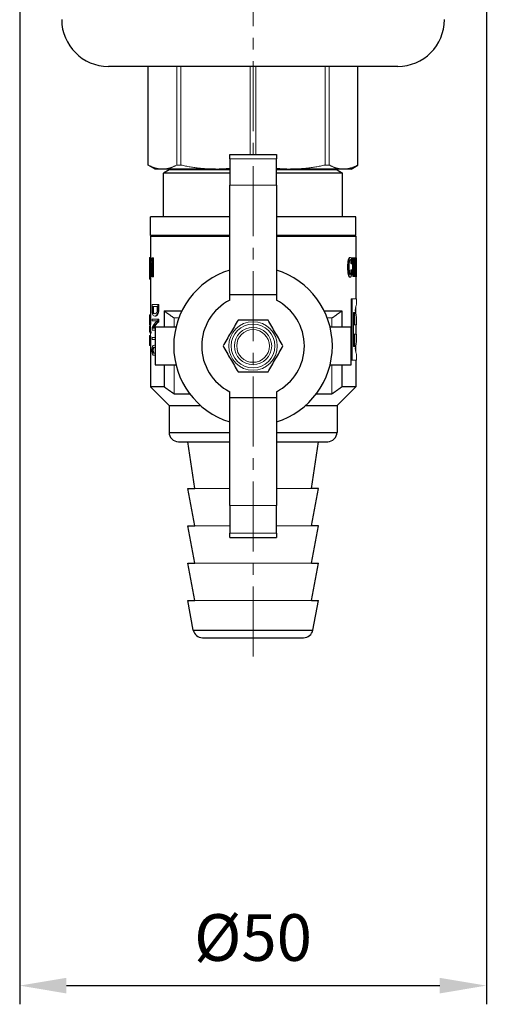
# Model space of a CAD drawing. Units: millimetres. Extents: x 239 to 1288, y 476 to 889.
# Drawn here: x 605 to 655, y 489 to 595 of the extents above; entities that cross this region are included whole.
import ezdxf

# ---------------------------------------------------------------- set-up
doc = ezdxf.new("R2010")
doc.units = ezdxf.units.MM
doc.header["$LTSCALE"] = 10
doc.linetypes.add('ACAD_ISO04W100', pattern=[30, 24, -3, 0, -3])
doc.linetypes.add('CENTER2', pattern=[1.125, 0.75, -0.125, 0.125, -0.125])
doc.layers.get('0').update_dxf_attribs({"color": 220})
for name, color, linetype, lineweight in [('Осевая', 1, 'ACAD_ISO04W100', 15), ('Основная толстая', 7, 'Continuous', 30), ('Основная тонкая', 7, 'Continuous', 15), ('Размеры', 7, 'Continuous', 18)]:
    doc.layers.add(name, color=color, linetype=linetype, lineweight=lineweight)
doc.styles.add('VALтекст', font='isocpeur.ttf', dxfattribs={"height": 2.5})
doc.dimstyles.new('VALразмер1', dxfattribs={"dimtxt": 2.5, "dimasz": 2.5, "dimexe": 1, "dimexo": 0.6, "dimgap": 1, "dimtad": 1, "dimdec": 0, "dimdsep": 46, "dimtxsty": 'VALтекст', "dimcen": 2.5, "dimclrt": 256, "dimadec": 0, "dimazin": 0, "dimtfac": 1, "dimtdec": 0, "dimtmove": 0, "dimatfit": 3, "dimfxl": 1, "dimarcsym": 0})

# ---------------------------------------------------------------- blocks, each defined once
blk = doc.blocks.new('*U63')
at = {"layer": 'Осевая', "color": 0, "linetype": 'CENTER2', "transparency": 16777216}
blk.add_line((0, -162.2), (0, -2.69), dxfattribs=at)
blk = doc.blocks.new('A$Caeeb6385')
at = {"layer": 'Основная толстая'}
for p, q in [((15.5, -99), (-15.5, -99)), ((-11.24, -109.57), (-11.24, -99)), ((11.24, -109.57), (11.24, -99)), ((-2.5, -108.9), (-2.5, -108.45)), ((-2.5, -108.45), (-2.5, -108.45)), ((-2.5, -108.45), (2.5, -108.45)), ((-2.5, -108.45), (2.5, -108.45)), ((2.5, -108.45), (2.5, -108.9)), ((-10.5, -110), (-11.24, -109.57)), ((-2.5, -108.9), (-2.5, -111.72)), ((2.5, -111.72), (2.5, -108.9)), ((10.5, -110), (11.24, -109.57)), ((-9.7, -110), (-10.5, -110)), ((-4.02, -110), (-9.7, -110)), ((-9, -110.1), (-9.58, -110.43)), ((-2.5, -110.43), (-9.58, -110.43)), ((-9.58, -115.1), (-9.58, -110.43)), ((-2.5, -110.1), (-9, -110.1)), ((-8.3, -110.1), (-8.3, -110)), ((9, -110.1), (2.5, -110.1)), ((9.58, -110.43), (2.5, -110.43)), ((9.7, -110), (4.02, -110)), ((8.3, -110.1), (8.3, -110)), ((9, -110.1), (9.58, -110.43)), ((9.58, -115.1), (9.58, -110.43)), ((10.5, -110), (9.7, -110)), ((-2.5, -123.45), (-2.5, -111.72)), ((2.5, -111.72), (2.5, -123.45)), ((-2.5, -115.1), (-11, -115.1)), ((-11, -117.1), (-11, -115.1)), ((11, -115.1), (2.5, -115.1)), ((11, -117.1), (11, -115.1)), ((-2.5, -117.1), (-11, -117.1)), ((-11, -117.2), (-2.5, -117.2)), ((-11, -117.2), (-11, -119.49)), ((-9.75, -117.1), (-9.75, -117.2)), ((11, -117.1), (2.5, -117.1)), ((2.5, -117.2), (11, -117.2)), ((9.75, -117.1), (9.75, -117.2)), ((11, -117.2), (11, -119.51)), ((-11, -121.53), (-11, -125.65)), ((11, -121.56), (11, -123.9)), ((-2.5, -124.05), (-2.5, -123.45)), ((-2.5, -123.45), (2.5, -123.45)), ((2.5, -123.45), (2.5, -124.05)), ((-9.53, -125.2), (-9.53, -126.95)), ((-9.53, -125.2), (-7.63, -125.2)), ((7.63, -125.2), (9.53, -125.2)), ((9.53, -125.2), (9.53, -126.95)), ((-10.5, -126.95), (-10.5, -130.95)), ((-8.26, -126.95), (-10.5, -126.95)), ((10.5, -126.95), (8.26, -126.95)), ((10.5, -130.95), (10.5, -126.95)), ((-11, -128.86), (-11, -133.32)), ((11, -130.47), (11, -133.32)), ((-10.5, -130.95), (-8.26, -130.95)), ((-9.53, -130.95), (-9.53, -133.32)), ((8.26, -130.95), (10.5, -130.95)), ((9.53, -130.95), (9.53, -133.32)), ((-9.53, -133.32), (-11, -133.32)), ((-9, -135.32), (-11, -133.32)), ((-2.5, -134.45), (-2.5, -133.85)), ((2.5, -133.85), (2.5, -134.45)), ((9, -135.32), (11, -133.32)), ((11, -133.32), (9.53, -133.32)), ((-8.46, -134.07), (-6.78, -134.07)), ((-2.5, -146.05), (-2.5, -134.45)), ((-2.5, -134.45), (2.5, -134.45)), ((2.5, -134.45), (2.5, -146.05)), ((6.78, -134.07), (8.46, -134.07)), ((-9, -135.32), (-5.63, -135.32)), ((-9, -135.32), (-9, -138.2)), ((5.63, -135.32), (9, -135.32)), ((9, -135.32), (9, -138.2)), ((-9, -138.2), (-2.5, -138.2)), ((2.5, -138.2), (9, -138.2)), ((-8, -139.2), (-2.5, -139.2)), ((-6.25, -144.2), (-7, -139.2)), ((2.5, -139.2), (8, -139.2)), ((6.25, -144.2), (7, -139.2)), ((-6.25, -148.2), (-7, -144.2)), ((-7, -144.2), (-6.25, -144.2)), ((6.25, -148.2), (7, -144.2)), ((7, -144.2), (6.25, -144.2)), ((-2.5, -146.05), (-2.5, -149)), ((2.5, -149), (2.5, -146.05)), ((-6.25, -152.2), (-7, -148.2)), ((-7, -148.2), (-6.25, -148.2)), ((6.25, -152.2), (7, -148.2)), ((7, -148.2), (6.25, -148.2)), ((-2.5, -149.45), (-2.5, -149)), ((-2.5, -149.45), (-2.5, -149.45)), ((-2.5, -149.45), (2.5, -149.45)), ((2.5, -149), (2.5, -149.45)), ((2.5, -149.45), (2.5, -149.45)), ((-6.25, -156.2), (-7, -152.2)), ((-7, -152.2), (-6.25, -152.2)), ((6.25, -156.2), (7, -152.2)), ((6.25, -152.2), (7, -152.2)), ((-6.4, -159.38), (-7, -156.2)), ((-7, -156.2), (-6.25, -156.2)), ((6.25, -156.2), (7, -156.2)), ((6.4, -159.38), (7, -156.2)), ((-6.4, -159.38), (6.4, -159.38)), ((-5.42, -160.2), (5.42, -160.2))]:
    blk.add_line(p, q, dxfattribs=at)
for centre, radius, start, end in [((-15.5, -94), 5, 180, 270), ((15.5, -94), 5, 270, 0), ((0, -128.95), 8.5, 107.1046, 252.8954), ((0, -128.95), 8.5, 287.1046, 72.8954), ((0, -128.95), 5.5, 117.0357, 242.9643), ((0, -128.95), 5.5, 297.0357, 62.9643), ((-8, -138.2), 1, 180, 270), ((8, -138.2), 1, 270, 360), ((-5.42, -159.2), 1, 190.6197, 270), ((5.42, -159.2), 1, 270, 349.3803)]:
    blk.add_arc(centre, radius, start, end, dxfattribs=at)
for points in [[(-1.61, -126.17), (-1.85, -126.59), (-2.15, -127.11), (-2.41, -127.56), (-2.67, -128), (-2.97, -128.53), (-3.21, -128.95)], [(1.61, -126.17), (1.12, -126.17), (0.51, -126.17), (0, -126.17), (-0.51, -126.17), (-1.12, -126.17), (-1.61, -126.17)], [(3.21, -128.95), (2.97, -128.53), (2.67, -128), (2.41, -127.56), (2.15, -127.11), (1.85, -126.59), (1.61, -126.17)], [(-3.21, -128.95), (-2.97, -129.37), (-2.67, -129.9), (-2.41, -130.34), (-2.15, -130.79), (-1.85, -131.31), (-1.61, -131.73)], [(1.61, -131.73), (1.85, -131.31), (2.15, -130.79), (2.41, -130.34), (2.67, -129.9), (2.97, -129.37), (3.21, -128.95)], [(-1.61, -131.73), (-1.12, -131.73), (-0.51, -131.73), (0, -131.73), (0.51, -131.73), (1.12, -131.73), (1.61, -131.73)]]:
    blk.add_open_spline(points, degree=3, knots=[-0.1540092, -0.1540092, -0.1540092, -0.1540092, 0, 0, 0, 0.1540092, 0.1540092, 0.1540092, 0.1540092], dxfattribs=at)
for points, weights in [([(-9.53, -133.32), (-8.97, -133.72), (-8.46, -134.07)], [1.85851371035, 1.8993370851, 1.93583076071]), ([(8.46, -134.07), (8.97, -133.72), (9.53, -133.32)], [1.93583076072, 1.89933708511, 1.85851371037])]:
    blk.add_rational_spline(points, weights, degree=2, dxfattribs=at)
at = {"layer": 'Основная тонкая'}
for p, q in [((-11.24, -109.57), (-11.24, -99)), ((-8.16, -99), (-8.16, -109.57)), ((-7.73, -109.57), (-7.73, -99)), ((-0.31, -99), (-0.31, -108.45)), ((0.31, -108.45), (0.31, -99)), ((7.73, -99), (7.73, -109.57)), ((8.16, -109.57), (8.16, -99)), ((11.24, -99), (11.24, -109.57)), ((2.5, -108.45), (2.5, -108.45)), ((-11.24, -109.57), (-11.24, -109.57)), ((-7.73, -109.57), (-8.16, -109.57)), ((-2.5, -108.9), (2.5, -108.9)), ((8.16, -109.57), (7.73, -109.57)), ((11.24, -109.57), (11.24, -109.57)), ((-2.5, -110), (-4.02, -110)), ((4.02, -110), (2.5, -110)), ((2.5, -111.72), (-2.5, -111.72)), ((-11.09, -119.49), (-11.1, -119.49)), ((-10.99, -119.49), (-11.09, -119.49)), ((-11.08, -119.89), (-11.08, -119.89)), ((-11.08, -120.06), (-11.08, -119.89)), ((-11.08, -120.06), (-11.04, -120.06)), ((-11.02, -119.52), (-11.04, -119.52)), ((-11.04, -121.53), (-11.04, -120.06)), ((-11.02, -119.52), (-11.02, -121.53)), ((-10.92, -119.52), (-11.02, -119.52)), ((-10.92, -119.52), (-10.92, -121.53)), ((-10.91, -119.89), (-10.91, -119.89)), ((-10.91, -120.06), (-10.91, -119.89)), ((-10.91, -120.06), (-10.82, -120.06)), ((-10.77, -119.52), (-10.82, -119.52)), ((-10.82, -121.53), (-10.82, -120.06)), ((-10.77, -119.52), (-10.77, -121.53)), ((-10.68, -119.52), (-10.77, -119.52)), ((-10.68, -119.52), (-10.68, -121.53)), ((10.36, -119.47), (10.45, -119.47)), ((10.47, -120.11), (10.57, -120.11)), ((10.57, -120.11), (10.63, -120.11)), ((10.59, -119.52), (10.69, -119.52)), ((10.63, -120.09), (10.63, -120.11)), ((10.75, -119.52), (10.69, -119.52)), ((10.8, -119.52), (10.9, -119.52)), ((10.94, -119.52), (10.9, -119.52)), ((10.94, -119.52), (11.04, -119.52)), ((11, -119.51), (11.1, -119.51)), ((11.06, -119.52), (11.04, -119.52)), ((11.09, -119.97), (11.1, -119.97)), ((11.09, -119.99), (11.1, -119.99)), ((11.1, -119.56), (11.1, -119.88)), ((11.1, -119.99), (11.1, -119.97)), ((-11.1, -120.33), (-11.1, -120.79)), ((10.13, -120.53), (10.22, -120.53)), ((10.47, -120.82), (10.47, -120.79)), ((10.47, -120.79), (10.57, -120.79)), ((10.47, -120.82), (10.57, -120.82)), ((10.57, -120.82), (10.57, -120.79)), ((10.64, -120.79), (10.57, -120.79)), ((11.03, -120.6), (11.07, -120.6)), ((11.08, -120.24), (11.1, -120.24)), ((11.09, -120.88), (11.1, -120.88)), ((11.1, -120.28), (11.1, -120.58)), ((11.1, -121.21), (11.1, -121.5)), ((-11, -121.78), (-11.1, -121.78)), ((-11.04, -121.53), (-11.02, -121.53)), ((-10.92, -121.53), (-11.02, -121.53)), ((-10.82, -121.53), (-10.77, -121.53)), ((-10.68, -121.53), (-10.77, -121.53)), ((10.35, -121.57), (10.45, -121.57)), ((10.7, -121.52), (10.8, -121.52)), ((10.8, -121.52), (10.85, -121.52)), ((10.88, -121.52), (10.98, -121.52)), ((10.98, -121.52), (11.01, -121.52)), ((11, -121.56), (11.1, -121.56)), ((10.52, -130.47), (10.52, -123.9)), ((10.52, -123.9), (10.61, -123.9)), ((10.61, -123.9), (11.1, -123.9)), ((10.61, -123.9), (10.61, -130.47)), ((11.1, -123.9), (11.1, -124.41)), ((-10.82, -125.03), (-10.82, -124.51)), ((-10.19, -124.51), (-10.82, -124.51)), ((-10.27, -124.73), (-10.77, -124.73)), ((-10.77, -125.02), (-10.77, -124.73)), ((-10.68, -125.02), (-10.77, -125.02)), ((-10.65, -125.36), (-10.74, -125.36)), ((-10.68, -124.73), (-10.68, -125.02)), ((-10.27, -124.73), (-10.27, -125.01)), ((-10.19, -124.51), (-10.19, -125.07)), ((-10.1, -124.51), (-10.19, -124.51)), ((-10.1, -125.07), (-10.19, -125.07)), ((-10.1, -124.51), (-10.1, -125.07)), ((10.92, -125.36), (10.75, -125.36)), ((10.75, -129.01), (10.75, -125.36)), ((10.83, -126.67), (10.83, -125.36)), ((10.92, -125.36), (10.92, -126.67)), ((11, -124.84), (11, -125.39)), ((-11.1, -125.61), (-11.1, -125.83)), ((-11, -125.61), (-11.1, -125.61)), ((-11.08, -125.83), (-11.1, -125.83)), ((-11.1, -126.01), (-11.1, -126.05)), ((-11.06, -126.01), (-11.1, -126.01)), ((-11.06, -126.05), (-11.1, -126.05)), ((-11.1, -126.4), (-11.1, -126.66)), ((-11.08, -125.65), (-11.08, -125.65)), ((-11.08, -125.86), (-11.08, -125.65)), ((-10.98, -125.65), (-11.08, -125.65)), ((-11.08, -125.86), (-11.08, -125.86)), ((-10.94, -126.13), (-11.04, -126.13)), ((-10.82, -126.27), (-10.82, -126.06)), ((-10.19, -126.06), (-10.82, -126.06)), ((-10.72, -126.27), (-10.82, -126.27)), ((-10.43, -125.74), (-10.53, -125.74)), ((-10.19, -126.06), (-10.19, -126.35)), ((-10.1, -126.06), (-10.19, -126.06)), ((-10.1, -126.35), (-10.19, -126.35)), ((-10.1, -126.06), (-10.1, -126.35)), ((-8.46, -125.95), (-7.95, -125.95)), ((-8.46, -125.95), (-8.46, -126.95)), ((7.95, -125.95), (8.46, -125.95)), ((8.46, -126.95), (8.46, -125.95)), ((11.1, -126.08), (11.1, -126.67)), ((-11, -126.7), (-11.1, -126.7)), ((-11.1, -127.06), (-11.1, -127.21)), ((-10.98, -126.64), (-11.08, -126.64)), ((-11, -126.73), (-11.05, -126.73)), ((-11.03, -127.44), (-11.03, -127.59)), ((-10.93, -127.44), (-11.03, -127.44)), ((-10.93, -127.59), (-11.03, -127.59)), ((-11, -126.66), (-11, -127.06)), ((-11, -127.59), (-11, -127.86)), ((-10.93, -127.44), (-10.93, -127.59)), ((-10.82, -127.24), (-10.82, -126.96)), ((-10.82, -127.24), (-10.5, -127.24)), ((10.83, -126.67), (10.92, -126.67)), ((11.1, -126.67), (10.92, -126.67)), ((11, -126.67), (11, -127.69)), ((11.06, -126.67), (11.06, -127.69)), ((-11, -127.81), (-11.1, -127.81)), ((-11.1, -127.86), (-11.1, -128.08)), ((-11.1, -128.62), (-11.1, -128.86)), ((-11.05, -128.35), (-11.09, -128.35)), ((-10.98, -127.88), (-11.08, -127.88)), ((-10.94, -128.36), (-11.04, -128.36)), ((-10.82, -128.26), (-10.82, -128.05)), ((-10.5, -128.05), (-10.82, -128.05)), ((-10.82, -128.26), (-10.5, -128.26)), ((10.83, -129.01), (10.83, -127.69)), ((10.83, -127.69), (10.92, -127.69)), ((10.92, -127.69), (10.92, -129.01)), ((10.92, -127.69), (11.1, -127.69)), ((11.1, -127.69), (11.1, -128.29)), ((-11, -128.89), (-11.1, -128.89)), ((-10.98, -128.84), (-11.08, -128.84)), ((-10.69, -129.41), (-10.78, -129.41)), ((-10.5, -128.87), (-10.55, -128.87)), ((10.75, -129.01), (10.92, -129.01)), ((11, -128.98), (11, -129.53)), ((-10.5, -129.95), (-10.55, -129.95)), ((10.52, -130.47), (10.61, -130.47)), ((11.1, -130.47), (10.61, -130.47)), ((11.1, -129.96), (11.1, -130.47)), ((-8.46, -130.95), (-8.46, -134.07)), ((8.46, -134.07), (8.46, -130.95)), ((-6.25, -144.2), (-2.5, -144.2)), ((6.25, -144.2), (2.5, -144.2)), ((-2.5, -146.05), (2.5, -146.05)), ((-6.25, -148.2), (-2.5, -148.2)), ((6.25, -148.2), (2.5, -148.2)), ((-2.5, -149), (2.5, -149)), ((-2.5, -149.45), (2.5, -149.45)), ((-6.25, -152.2), (6.25, -152.2)), ((-6.25, -156.2), (6.25, -156.2))]:
    blk.add_line(p, q, dxfattribs=at)
for radius in [2.6, 2.35, 2, 1.75]:
    blk.add_circle((0, -128.95), radius, dxfattribs=at)
for points, weights in [([(-9.7, -110), (-10.44, -110), (-11.24, -109.57)], [1, 1.01750230613, 1]), ([(-8.16, -109.57), (-8.96, -110), (-9.7, -110)], [1, 1.01750230613, 1]), ([(-4.02, -110), (-5.81, -110), (-7.73, -109.57)], [1, 1.01750230613, 1]), ([(7.73, -109.57), (5.81, -110), (4.02, -110)], [1, 1.01750230613, 1]), ([(9.7, -110), (8.96, -110), (8.16, -109.57)], [1, 1.01750230613, 1]), ([(11.24, -109.57), (10.44, -110), (9.7, -110)], [1, 1.01750230613, 1]), ([(-2.5, -109.93), (-3.26, -110), (-4.02, -110)], [1.00850955537, 1.00729710411, 1]), ([(4.02, -110), (3.26, -110), (2.5, -109.93)], [1, 1.00729710411, 1.00850955537]), ([(-9.53, -125.2), (-8.97, -125.6), (-8.46, -125.95)], [1, 1.00134900386, 1]), ([(8.46, -125.95), (8.97, -125.6), (9.53, -125.2)], [1, 1.00134900386, 1])]:
    blk.add_rational_spline(points, weights, degree=2, dxfattribs=at)
for points in [[(-11.1, -120.33), (-11.1, -120.05), (-11.1, -119.77), (-11.1, -119.49)], [(-11.09, -119.49), (-11.1, -120.25), (-11.1, -121.02), (-11.1, -121.78)], [(-10.99, -119.49), (-10.99, -119.5), (-10.99, -119.51), (-10.99, -119.52)], [(10.6, -119.69), (10.6, -119.64), (10.6, -119.58), (10.59, -119.52)], [(10.7, -121.52), (10.68, -121.05), (10.65, -120.58), (10.62, -120.11)], [(10.8, -121.52), (10.76, -120.85), (10.73, -120.19), (10.69, -119.52)], [(10.75, -119.52), (10.78, -120.09), (10.8, -120.65), (10.82, -121.21)], [(10.78, -120.1), (10.78, -119.91), (10.79, -119.71), (10.8, -119.52)], [(10.82, -121.21), (10.85, -120.65), (10.87, -120.09), (10.9, -119.52)], [(10.92, -119.89), (10.9, -120.43), (10.88, -120.98), (10.85, -121.52)], [(10.98, -121.52), (10.96, -120.98), (10.94, -120.43), (10.92, -119.89)], [(10.94, -119.52), (10.96, -120.08), (10.98, -120.64), (11, -121.2)], [(10.99, -119.52), (11, -119.51), (11, -119.51), (11, -119.51)], [(11, -121.2), (11.01, -120.64), (11.02, -120.08), (11.04, -119.52)], [(11.06, -119.52), (11.04, -120.19), (11.03, -120.85), (11.01, -121.52)], [(11.1, -119.51), (11.1, -119.51), (11.1, -119.52), (11.1, -119.56)], [(10.88, -121.52), (10.88, -121.4), (10.87, -121.27), (10.87, -121.15)], [(11.1, -120.24), (11.1, -120.24), (11.1, -120.25), (11.1, -120.28)], [(11, -121.56), (11, -121.56), (10.99, -121.55), (10.99, -121.52)], [(11.1, -121.5), (11.1, -121.54), (11.1, -121.56), (11.1, -121.56)], [(10.93, -125.19), (11.02, -124.7), (11.09, -124.42), (11.1, -124.41)], [(11.1, -126.08), (11.1, -125.78), (11.04, -125.48), (10.93, -125.19)], [(-11.1, -126.01), (-11.1, -126.01), (-11.1, -126.01), (-11.1, -126.01)], [(-10.28, -126.25), (-10.51, -126.26), (-10.69, -126.27), (-10.82, -126.27)], [(-10.82, -126.96), (-10.69, -126.72), (-10.51, -126.49), (-10.28, -126.25)], [(-10.19, -126.35), (-10.42, -126.59), (-10.61, -126.82), (-10.75, -127.05)], [(-10.28, -126.26), (-10.46, -126.26), (-10.61, -126.27), (-10.72, -126.27)], [(-10.1, -126.35), (-10.32, -126.58), (-10.51, -126.81), (-10.65, -127.04)], [(-11.05, -126.73), (-11.12, -126.97), (-11.12, -127.21), (-11.03, -127.44)], [(-11.03, -127.59), (-11.08, -127.46), (-11.1, -127.34), (-11.1, -127.21)], [(-11, -126.64), (-11, -126.65), (-11, -126.65), (-11, -126.66)], [(-11, -127.06), (-11, -127.19), (-10.98, -127.32), (-10.93, -127.44)], [(-10.75, -127.05), (-10.68, -127.05), (-10.59, -127.04), (-10.5, -127.04)], [(-11, -127.86), (-11, -127.86), (-11, -127.87), (-11, -127.88)], [(10.93, -129.18), (11.04, -128.88), (11.1, -128.59), (11.1, -128.29)], [(-11, -128.84), (-11, -128.84), (-11, -128.85), (-11, -128.86)], [(-10.55, -128.87), (-10.53, -128.87), (-10.52, -128.87), (-10.5, -128.87)], [(-10.55, -129.1), (-10.53, -129.1), (-10.52, -129.1), (-10.5, -129.1)], [(-10.5, -129.72), (-10.52, -129.72), (-10.53, -129.72), (-10.55, -129.72)], [(-10.5, -129.95), (-10.52, -129.95), (-10.53, -129.95), (-10.55, -129.95)]]:
    blk.add_open_spline(points, degree=3, dxfattribs=at)
for points, knots in [([(-11.08, -119.89), (-11.07, -119.89), (-11.06, -119.86), (-11.05, -119.8), (-11.04, -119.74), (-11.04, -119.65), (-11.04, -119.52)], [0, 0, 0, 0, 1, 1, 1, 2, 2, 2, 2]), ([(-10.91, -119.89), (-10.88, -119.89), (-10.86, -119.86), (-10.84, -119.8), (-10.83, -119.74), (-10.82, -119.65), (-10.82, -119.52)], [0, 0, 0, 0, 1, 1, 1, 2, 2, 2, 2]), ([(10.13, -120.53), (10.13, -120.16), (10.15, -119.89), (10.19, -119.72), (10.22, -119.56), (10.28, -119.47), (10.36, -119.47)], [0, 0, 0, 0, 1, 1, 1, 2, 2, 2, 2]), ([(10.22, -120.53), (10.22, -120.16), (10.24, -119.89), (10.28, -119.72), (10.32, -119.56), (10.38, -119.47), (10.45, -119.47)], [0, 0, 0, 0, 1, 1, 1, 2, 2, 2, 2]), ([(10.45, -119.67), (10.4, -119.67), (10.37, -119.74), (10.35, -119.87), (10.32, -120), (10.31, -120.22), (10.31, -120.53)], [0, 0, 0, 0, 1, 1, 1, 2, 2, 2, 2]), ([(10.47, -120.11), (10.47, -119.97), (10.46, -119.87), (10.44, -119.79), (10.43, -119.75), (10.42, -119.72), (10.4, -119.7)], [0, 0, 0, 0, 1, 1, 1, 1.520892, 1.520892, 1.520892, 1.520892]), ([(10.45, -119.47), (10.51, -119.47), (10.56, -119.53), (10.59, -119.63), (10.62, -119.74), (10.63, -119.89), (10.63, -120.09)], [0, 0, 0, 0, 1, 1, 1, 2, 2, 2, 2]), ([(10.57, -120.11), (10.57, -119.97), (10.56, -119.87), (10.54, -119.79), (10.52, -119.71), (10.49, -119.67), (10.45, -119.67)], [0, 0, 0, 0, 1, 1, 1, 2, 2, 2, 2]), ([(11.07, -120.6), (11.07, -120.21), (11.07, -119.93), (11.08, -119.76), (11.08, -119.59), (11.09, -119.51), (11.1, -119.51)], [0, 0, 0, 0, 1, 1, 1, 2, 2, 2, 2]), ([(11.1, -119.7), (11.09, -119.7), (11.09, -119.75), (11.09, -119.86), (11.09, -119.97), (11.08, -120.18), (11.08, -120.49)], [0, 0, 0, 0, 1, 1, 1, 2, 2, 2, 2]), ([(11.1, -119.97), (11.1, -119.89), (11.1, -119.82), (11.1, -119.77), (11.1, -119.73), (11.1, -119.7), (11.1, -119.7)], [0, 0, 0, 0, 1, 1, 1, 2, 2, 2, 2]), ([(10.35, -121.57), (10.28, -121.57), (10.22, -121.48), (10.19, -121.31), (10.15, -121.14), (10.13, -120.88), (10.13, -120.53)], [0, 0, 0, 0, 1, 1, 1, 2, 2, 2, 2]), ([(10.45, -121.57), (10.37, -121.57), (10.32, -121.48), (10.28, -121.31), (10.24, -121.14), (10.22, -120.88), (10.22, -120.53)], [0, 0, 0, 0, 1, 1, 1, 2, 2, 2, 2]), ([(10.31, -120.53), (10.31, -120.83), (10.33, -121.04), (10.35, -121.17), (10.37, -121.29), (10.41, -121.36), (10.45, -121.36)], [0, 0, 0, 0, 1, 1, 1, 2, 2, 2, 2]), ([(10.4, -121.33), (10.42, -121.31), (10.43, -121.27), (10.45, -121.22), (10.46, -121.12), (10.47, -120.99), (10.47, -120.82)], [0.443043, 0.443043, 0.443043, 0.443043, 1, 1, 1, 2, 2, 2, 2]), ([(10.64, -120.79), (10.63, -121.04), (10.62, -121.23), (10.59, -121.37), (10.56, -121.5), (10.51, -121.57), (10.45, -121.57)], [0, 0, 0, 0, 1, 1, 1, 2, 2, 2, 2]), ([(10.45, -121.36), (10.49, -121.36), (10.52, -121.31), (10.54, -121.22), (10.56, -121.12), (10.57, -120.99), (10.57, -120.82)], [0, 0, 0, 0, 1, 1, 1, 2, 2, 2, 2]), ([(11.1, -121.56), (11.09, -121.56), (11.08, -121.49), (11.08, -121.33), (11.07, -121.18), (11.07, -120.94), (11.07, -120.6)], [0, 0, 0, 0, 1, 1, 1, 2, 2, 2, 2]), ([(11.08, -120.49), (11.09, -120.41), (11.09, -120.34), (11.09, -120.3), (11.09, -120.26), (11.1, -120.24), (11.1, -120.24)], [0, 0, 0, 0, 1, 1, 1, 2, 2, 2, 2]), ([(11.09, -120.87), (11.09, -120.72), (11.09, -120.61), (11.09, -120.54), (11.09, -120.46), (11.09, -120.43), (11.1, -120.43)], [-2, -2, -2, -2, -1, -1, -1, 0, 0, 0, 0]), ([(11.1, -121.37), (11.09, -121.37), (11.09, -121.33), (11.09, -121.24), (11.09, -121.15), (11.09, -121.03), (11.09, -120.87)], [-2, -2, -2, -2, -1, -1, -1, 0, 0, 0, 0]), ([(11.1, -120.43), (11.1, -120.43), (11.1, -120.47), (11.1, -120.54), (11.1, -120.62), (11.1, -120.73), (11.1, -120.88)], [-2, -2, -2, -2, -1, -1, -1, 0, 0, 0, 0]), ([(11.1, -120.88), (11.1, -121.04), (11.1, -121.16), (11.1, -121.24), (11.1, -121.33), (11.1, -121.37), (11.1, -121.37)], [-2, -2, -2, -2, -1, -1, -1, 0, 0, 0, 0]), ([(-10.78, -125.51), (-10.79, -125.45), (-10.8, -125.39), (-10.81, -125.33), (-10.82, -125.26), (-10.82, -125.16), (-10.82, -125.03)], [0, 0, 0, 0, 1, 1, 1, 2, 2, 2, 2]), ([(-10.74, -125.36), (-10.75, -125.33), (-10.76, -125.29), (-10.77, -125.24), (-10.77, -125.19), (-10.77, -125.11), (-10.77, -125.02)], [-2, -2, -2, -2, -1, -1, -1, 0, 0, 0, 0]), ([(-10.55, -125.49), (-10.61, -125.49), (-10.65, -125.48), (-10.68, -125.46), (-10.7, -125.44), (-10.73, -125.41), (-10.74, -125.36)], [-2, -2, -2, -2, -1, -1, -1, 0, 0, 0, 0]), ([(-10.68, -125.02), (-10.68, -125.11), (-10.67, -125.19), (-10.67, -125.24), (-10.66, -125.29), (-10.66, -125.33), (-10.65, -125.36)], [0, 0, 0, 0, 1, 1, 1, 2, 2, 2, 2]), ([(-10.65, -125.36), (-10.63, -125.41), (-10.61, -125.44), (-10.58, -125.46), (-10.56, -125.48), (-10.53, -125.49), (-10.5, -125.49)], [0, 0, 0, 0, 1, 1, 1, 1.703668, 1.703668, 1.703668, 1.703668]), ([(-10.27, -125.01), (-10.27, -125.2), (-10.29, -125.32), (-10.33, -125.39), (-10.37, -125.46), (-10.45, -125.49), (-10.55, -125.49)], [-2, -2, -2, -2, -1, -1, -1, 0, 0, 0, 0]), ([(-10.19, -125.07), (-10.19, -125.3), (-10.22, -125.47), (-10.28, -125.58), (-10.34, -125.68), (-10.42, -125.74), (-10.53, -125.74)], [0, 0, 0, 0, 1, 1, 1, 2, 2, 2, 2]), ([(-10.1, -125.07), (-10.1, -125.3), (-10.13, -125.47), (-10.19, -125.58), (-10.24, -125.68), (-10.33, -125.74), (-10.43, -125.74)], [0, 0, 0, 0, 1, 1, 1, 2, 2, 2, 2]), ([(-11.1, -125.83), (-11.09, -125.83), (-11.09, -125.86), (-11.09, -125.91), (-11.08, -125.94), (-11.08, -125.97), (-11.08, -126.01)], [0, 0, 0, 0, 1, 1, 1, 1.509292, 1.509292, 1.509292, 1.509292]), ([(-11.1, -126.08), (-11.1, -126.06), (-11.1, -126.04), (-11.1, -126.03), (-11.1, -126.02), (-11.1, -126.01), (-11.1, -126.01)], [0, 0, 0, 0, 1, 1, 1, 2, 2, 2, 2]), ([(-11.1, -126.05), (-11.1, -126.18), (-11.09, -126.27), (-11.09, -126.33), (-11.09, -126.39), (-11.09, -126.42), (-11.08, -126.42)], [0, 0, 0, 0, 1, 1, 1, 2, 2, 2, 2]), ([(-11.1, -126.4), (-11.1, -126.39), (-11.1, -126.39), (-11.1, -126.38), (-11.1, -126.31), (-11.1, -126.21), (-11.1, -126.08)], [0.850278, 0.850278, 0.850278, 0.850278, 1, 1, 1, 2, 2, 2, 2]), ([(-11.1, -126.35), (-11.1, -126.47), (-11.1, -126.56), (-11.1, -126.62), (-11.1, -126.67), (-11.1, -126.7), (-11.1, -126.7)], [0, 0, 0, 0, 1, 1, 1, 2, 2, 2, 2]), ([(-11.08, -126.64), (-11.09, -126.64), (-11.09, -126.61), (-11.09, -126.56), (-11.1, -126.51), (-11.1, -126.44), (-11.1, -126.35)], [0, 0, 0, 0, 1, 1, 1, 2, 2, 2, 2]), ([(-11.08, -125.65), (-11.07, -125.65), (-11.06, -125.69), (-11.05, -125.78), (-11.04, -125.87), (-11.04, -125.98), (-11.04, -126.13)], [0, 0, 0, 0, 1, 1, 1, 2, 2, 2, 2]), ([(-11.05, -126.13), (-11.05, -126.04), (-11.06, -125.97), (-11.06, -125.93), (-11.07, -125.88), (-11.08, -125.86), (-11.08, -125.86)], [0, 0, 0, 0, 1, 1, 1, 2, 2, 2, 2]), ([(-11.04, -126.13), (-11.04, -126.29), (-11.04, -126.41), (-11.05, -126.5), (-11.06, -126.59), (-11.07, -126.64), (-11.08, -126.64)], [0, 0, 0, 0, 1, 1, 1, 2, 2, 2, 2]), ([(-11.08, -126.42), (-11.07, -126.42), (-11.07, -126.39), (-11.06, -126.34), (-11.06, -126.29), (-11.05, -126.22), (-11.05, -126.13)], [0, 0, 0, 0, 1, 1, 1, 2, 2, 2, 2]), ([(-10.98, -125.65), (-10.97, -125.65), (-10.96, -125.69), (-10.95, -125.78), (-10.94, -125.87), (-10.94, -125.98), (-10.94, -126.13)], [0, 0, 0, 0, 1, 1, 1, 2, 2, 2, 2]), ([(-10.94, -126.13), (-10.94, -126.29), (-10.94, -126.41), (-10.95, -126.5), (-10.96, -126.59), (-10.97, -126.64), (-10.98, -126.64)], [0, 0, 0, 0, 1, 1, 1, 2, 2, 2, 2]), ([(-10.53, -125.74), (-10.6, -125.74), (-10.65, -125.72), (-10.69, -125.68), (-10.73, -125.65), (-10.76, -125.59), (-10.78, -125.51)], [0, 0, 0, 0, 1, 1, 1, 2, 2, 2, 2]), ([(-11.1, -127.81), (-11.1, -127.81), (-11.1, -127.84), (-11.1, -127.9), (-11.1, -127.96), (-11.1, -128.05), (-11.1, -128.16)], [0, 0, 0, 0, 1, 1, 1, 2, 2, 2, 2]), ([(-11.1, -128.16), (-11.1, -128.07), (-11.1, -127.99), (-11.09, -127.95), (-11.09, -127.9), (-11.09, -127.88), (-11.08, -127.88)], [0, 0, 0, 0, 1, 1, 1, 2, 2, 2, 2]), ([(-11.1, -128.08), (-11.1, -128.09), (-11.1, -128.11), (-11.1, -128.12), (-11.1, -128.17), (-11.1, -128.25), (-11.1, -128.34)], [-1.259722, -1.259722, -1.259722, -1.259722, -1, -1, -1, 0, 0, 0, 0]), ([(-11.1, -128.34), (-11.1, -128.45), (-11.1, -128.53), (-11.1, -128.58), (-11.1, -128.6), (-11.1, -128.61), (-11.1, -128.62)], [-2, -2, -2, -2, -1, -1, -1, -0.76113, -0.76113, -0.76113, -0.76113]), ([(-11.1, -128.55), (-11.1, -128.67), (-11.1, -128.75), (-11.1, -128.81), (-11.1, -128.86), (-11.1, -128.89), (-11.1, -128.89)], [0, 0, 0, 0, 1, 1, 1, 2, 2, 2, 2]), ([(-11.08, -128.84), (-11.09, -128.84), (-11.09, -128.81), (-11.09, -128.76), (-11.09, -128.72), (-11.1, -128.64), (-11.1, -128.55)], [0, 0, 0, 0, 1, 1, 1, 2, 2, 2, 2]), ([(-11.09, -128.35), (-11.09, -128.27), (-11.09, -128.21), (-11.09, -128.16), (-11.09, -128.12), (-11.09, -128.09), (-11.08, -128.09)], [-2, -2, -2, -2, -1, -1, -1, 0, 0, 0, 0]), ([(-11.08, -128.62), (-11.09, -128.62), (-11.09, -128.59), (-11.09, -128.55), (-11.09, -128.5), (-11.09, -128.44), (-11.09, -128.35)], [-2, -2, -2, -2, -1, -1, -1, 0, 0, 0, 0]), ([(-11.08, -127.88), (-11.07, -127.88), (-11.06, -127.92), (-11.05, -128.01), (-11.04, -128.09), (-11.04, -128.21), (-11.04, -128.36)], [0, 0, 0, 0, 1, 1, 1, 2, 2, 2, 2]), ([(-11.08, -128.09), (-11.07, -128.09), (-11.07, -128.11), (-11.06, -128.16), (-11.06, -128.2), (-11.05, -128.27), (-11.05, -128.35)], [-2, -2, -2, -2, -1, -1, -1, 0, 0, 0, 0]), ([(-11.05, -128.35), (-11.05, -128.43), (-11.06, -128.5), (-11.06, -128.55), (-11.07, -128.59), (-11.07, -128.62), (-11.08, -128.62)], [-2, -2, -2, -2, -1, -1, -1, 0, 0, 0, 0]), ([(-11.04, -128.36), (-11.04, -128.51), (-11.04, -128.62), (-11.05, -128.71), (-11.06, -128.79), (-11.07, -128.84), (-11.08, -128.84)], [0, 0, 0, 0, 1, 1, 1, 2, 2, 2, 2]), ([(-10.98, -127.88), (-10.97, -127.88), (-10.96, -127.92), (-10.95, -128.01), (-10.94, -128.09), (-10.94, -128.21), (-10.94, -128.36)], [0, 0, 0, 0, 1, 1, 1, 2, 2, 2, 2]), ([(-10.94, -128.36), (-10.94, -128.51), (-10.94, -128.62), (-10.95, -128.71), (-10.96, -128.79), (-10.97, -128.84), (-10.98, -128.84)], [0, 0, 0, 0, 1, 1, 1, 2, 2, 2, 2]), ([(-10.83, -129.42), (-10.83, -129.22), (-10.81, -129.08), (-10.77, -129), (-10.74, -128.91), (-10.67, -128.87), (-10.55, -128.87)], [0, 0, 0, 0, 1, 1, 1, 2, 2, 2, 2]), ([(-10.55, -129.95), (-10.67, -129.95), (-10.73, -129.91), (-10.77, -129.83), (-10.81, -129.75), (-10.83, -129.61), (-10.83, -129.42)], [0, 0, 0, 0, 1, 1, 1, 2, 2, 2, 2]), ([(-10.78, -129.41), (-10.78, -129.3), (-10.77, -129.22), (-10.74, -129.17), (-10.71, -129.12), (-10.65, -129.1), (-10.55, -129.1)], [-2, -2, -2, -2, -1, -1, -1, 0, 0, 0, 0]), ([(-10.55, -129.72), (-10.66, -129.72), (-10.72, -129.7), (-10.74, -129.65), (-10.77, -129.61), (-10.78, -129.53), (-10.78, -129.41)], [-2, -2, -2, -2, -1, -1, -1, 0, 0, 0, 0]), ([(-10.5, -129.1), (-10.57, -129.11), (-10.62, -129.13), (-10.64, -129.17), (-10.67, -129.22), (-10.69, -129.3), (-10.69, -129.41)], [0.162935, 0.162935, 0.162935, 0.162935, 1, 1, 1, 2, 2, 2, 2]), ([(-10.69, -129.41), (-10.69, -129.53), (-10.67, -129.61), (-10.65, -129.65), (-10.62, -129.69), (-10.58, -129.71), (-10.5, -129.72)], [0, 0, 0, 0, 1, 1, 1, 1.837471, 1.837471, 1.837471, 1.837471]), ([(11.1, -129.96), (11.1, -129.96), (11.1, -129.95), (11.1, -129.95), (11.09, -129.9), (11.01, -129.62), (10.93, -129.18)], [2.377344, 2.377344, 2.377344, 2.377344, 2.454488, 2.454488, 2.454488, 3.1415927, 3.1415927, 3.1415927, 3.1415927])]:
    blk.add_open_spline(points, degree=3, knots=knots, dxfattribs=at)
at = {"layer": 'Осевая', "linetype": 'CENTER2'}
blk.add_blockref('*U63', (0, 0), dxfattribs=at)
blk = doc.blocks.new('*D69')
at = {"layer": 'Defpoints', "color": 0, "transparency": 16777216}
for p in [(604.83, 660.07, 162.76), (654.83, 660.07, 162.76), (654.83, 491.18)]:
    blk.add_point(p, dxfattribs=at)
at = {"layer": 'Размеры', "color": 0, "lineweight": -2, "transparency": 16777216}
for p, q in [((604.83, 658.87), (604.83, 489.18)), ((654.83, 658.87), (654.83, 489.18)), ((609.83, 491.18), (649.83, 491.18))]:
    blk.add_line(p, q, dxfattribs=at)
at = {"layer": 'Размеры', "color": 0, "transparency": 16777216}
for points in [[(609.83, 492.01), (609.83, 490.34), (604.83, 491.18)], [(649.83, 492.01), (649.83, 490.34), (654.83, 491.18)]]:
    blk.add_solid(points, dxfattribs=at)
at = {"layer": 'Размеры', "transparency": 16777216, "insert": (629.83, 495.68), "char_height": 5, "attachment_point": 5, "style": 'VALтекст'}
blk.add_mtext('%%C50', dxfattribs=at)

msp = doc.modelspace()

# ---------------------------------------------------------------- block references
msp.add_blockref('A$Caeeb6385', (629.83, 688.63, 162.76))

# ---------------------------------------------------------------- dimensions: what is measured, and where the dimension line sits
at = {"layer": 'Размеры'}
dim = msp.add_linear_dim(base=(654.83, 491.18), p1=(604.83, 660.07, 162.76), p2=(654.83, 660.07, 162.76), text='%%C<>', dimstyle='VALразмер1', dxfattribs=at)
dim.commit()
dim.dimension.update_dxf_attribs({"geometry": '*D69', "text_midpoint": (629.83, 495.68)})

doc.saveas('drawing.dxf')
